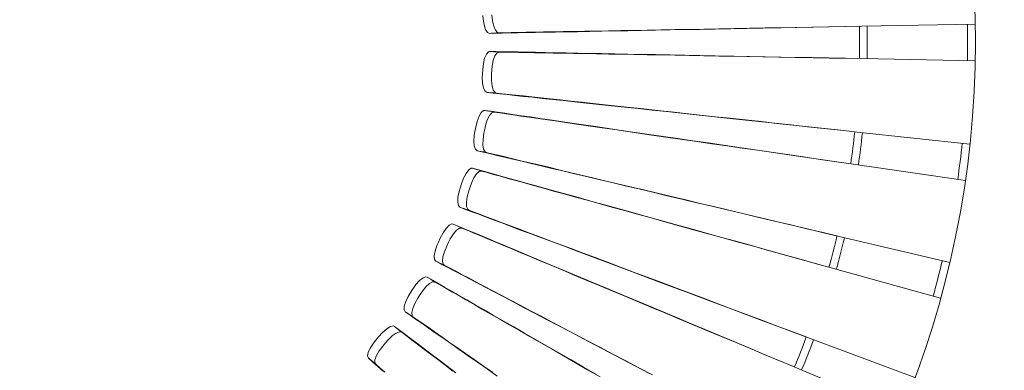
# Model space of a CAD drawing. Units: millimetres. Extents: x 53 to 9233, y 18649 to 27846.
# Drawn here: x 4608 to 5118, y 25484 to 25666 of the extents above; entities that cross this region are included whole.
import ezdxf

# ---------------------------------------------------------------- set-up
doc = ezdxf.new("R2010")
doc.units = ezdxf.units.MM
doc.header["$PDSIZE"] = -1
doc.layers.add('CONTORNI', color=7, linetype='Continuous')
doc.styles.add('SLDTEXTSTYLE16', font='arial.ttf')
doc.dimstyles.new('QUOTA OK', dxfattribs={"dimtxt": 100, "dimasz": 30, "dimexe": 10, "dimexo": 0.0625, "dimgap": 40, "dimtad": 1, "dimdec": 0, "dimzin": 12, "dimdsep": 46, "dimtxsty": 'SLDTEXTSTYLE16', "dimblk": 'DOT', "dimcen": 0.09, "dimse1": 1, "dimse2": 1, "dimclrd": 7, "dimclre": 7, "dimclrt": 7, "dimadec": 0, "dimazin": 0, "dimtfac": 1, "dimtdec": 0, "dimtofl": 0, "dimtmove": 0, "dimatfit": 3, "dimldrblk": 'CLOSED', "dimfxl": 0, "dimtolj": 1, "dimtzin": 12, "dimarcsym": 0})

# ---------------------------------------------------------------- blocks, each defined once
blk = doc.blocks.new('_Dot')
at = {"color": 0, "linetype": 'ByBlock', "lineweight": -2}
blk.add_line((-0.5, 0), (-1, 0), dxfattribs=at)
at = {"color": 0, "linetype": 'ByBlock', "const_width": 0.5}
blk.add_lwpolyline([(-0.25, 0, 1), (0.25, 0, 1)], format="xyb", close=True, dxfattribs=at)
blk = doc.blocks.new('*D25')
at = {"color": 7, "lineweight": -2}
blk.add_line((4142.51, 24622.85), (5072.51, 24622.85), dxfattribs=at)
at = {"layer": 'Defpoints', "color": 0}
for p in [(4112.51, 25653.99), (5102.51, 25653.99), (5102.51, 24622.85)]:
    blk.add_point(p, dxfattribs=at)
at = {"color": 7, "lineweight": -2, "xscale": 30, "yscale": 30, "zscale": 30, "rotation": 180}
blk.add_blockref('_Dot', (4112.51, 24622.85), dxfattribs=at)
at = {"color": 7, "lineweight": -2, "xscale": 30, "yscale": 30, "zscale": 30}
blk.add_blockref('_Dot', (5102.51, 24622.85), dxfattribs=at)
at = {"color": 7, "lineweight": 5, "insert": (4607.51, 24713.91), "char_height": 100, "attachment_point": 5, "style": 'SLDTEXTSTYLE16'}
blk.add_mtext('\\A1;990', dxfattribs=at)
blk = doc.blocks.new('_CLOSED')
at = {"color": 0, "linetype": 'ByBlock', "lineweight": -2}
for p, q in [((-1, 0.166667), (0, 0)), ((-1, 0.166667), (-1, -0.166667)), ((0, 0), (-1, -0.166667)), ((0, 0), (-1, 0))]:
    blk.add_line(p, q, dxfattribs=at)
blk = doc.blocks.new('*D26')
at = {"color": 7, "lineweight": -2}
blk.add_line((4387.51, 24899.2), (4827.51, 24899.2), dxfattribs=at)
at = {"layer": 'Defpoints', "color": 0}
for p in [(4357.51, 25653.99), (4857.51, 25653.99), (4857.51, 24899.2)]:
    blk.add_point(p, dxfattribs=at)
at = {"color": 7, "lineweight": -2, "xscale": 30, "yscale": 30, "zscale": 30, "rotation": 180}
blk.add_blockref('_Dot', (4357.51, 24899.2), dxfattribs=at)
at = {"color": 7, "lineweight": -2, "xscale": 30, "yscale": 30, "zscale": 30}
blk.add_blockref('_Dot', (4857.51, 24899.2), dxfattribs=at)
at = {"color": 7, "lineweight": 5, "insert": (4607.51, 24990.26), "char_height": 100, "attachment_point": 5, "style": 'SLDTEXTSTYLE16'}
blk.add_mtext('\\A1;500', dxfattribs=at)

msp = doc.modelspace()

# ---------------------------------------------------------------- linework, layer by layer
at = {"lineweight": 5}
msp.add_circle((4607.51, 25653.99), 495, dxfattribs=at)
for start, end in [(358.9, 1.1), (351.7, 353.9), (344.5, 346.7)]:
    msp.add_arc((4607.51, 25653.99), 491, start, end, dxfattribs=at)
at = {"layer": 'CONTORNI', "lineweight": 5}
for p, q in [((5043.63, 25662.36), (5102.42, 25663.49)), ((5102.42, 25644.49), (5043.63, 25645.61)), ((4847.34, 25640.02), (4847.2, 25637.79)), ((4852.1, 25639.73), (4851.96, 25637.48)), ((4843.7, 25610.08), (4843.28, 25607.87)), ((4848.38, 25609.19), (4847.96, 25606.98)), ((5041.24, 25607.64), (5099.71, 25601.39)), ((5097.33, 25582.53), (5039.15, 25591.02)), ((4836.33, 25580.82), (4835.64, 25578.69)), ((4840.87, 25579.35), (4840.17, 25577.21)), ((4825.36, 25552.72), (4824.4, 25550.69)), ((5032.01, 25553.64), (5089.23, 25540.11)), ((4829.67, 25550.69), (4828.72, 25548.66)), ((5084.51, 25521.71), (5027.85, 25537.42)), ((4810.95, 25526.21), (4809.74, 25524.32)), ((4814.97, 25523.66), (4813.77, 25521.76)), ((4793.33, 25501.72), (4791.9, 25500)), ((5016.09, 25501.23), (5071.16, 25480.64)), ((4797, 25498.69), (4795.57, 25496.95)), ((5064.17, 25462.97), (5009.93, 25485.66))]:
    msp.add_line(p, q, dxfattribs=at)
at = {"layer": 'CONTORNI', "lineweight": 5, "flags": 128}
for points in [[(4850.94, 25658.66), (4849.85, 25659.18), (4848.86, 25660.7), (4848.06, 25663.07), (4847.52, 25666.01), (4847.34, 25667.95)], [(4852.1, 25668.25), (4852.46, 25665.12), (4853.1, 25662.37), (4853.99, 25660.3), (4855.03, 25659.15), (4855.7, 25658.96)], [(4850.94, 25658.66), (4854.07, 25658.72), (4857.54, 25658.79), (4861.34, 25658.86), (4865.46, 25658.94), (4869.9, 25659.03), (4874.64, 25659.12), (4879.69, 25659.21), (4885.02, 25659.32), (4890.63, 25659.43), (4896.52, 25659.54), (4902.67, 25659.66), (4909.06, 25659.78), (4915.7, 25659.91), (4922.56, 25660.04), (4929.63, 25660.17), (4936.91, 25660.31), (4944.38, 25660.46), (4952.02, 25660.6), (4959.82, 25660.75), (4967.77, 25660.91), (4975.86, 25661.06), (4984.07, 25661.22), (4992.38, 25661.38), (5000.78, 25661.54), (5009.26, 25661.7), (5017.8, 25661.87), (5026.39, 25662.03), (5035, 25662.2), (5042.43, 25662.34)], [(4855.7, 25658.96), (4854.44, 25658.88), (4853.11, 25658.8), (4851.78, 25658.72), (4850.94, 25658.66)], [(4855.7, 25658.96), (4858.77, 25659.01), (4862.16, 25659.08), (4865.87, 25659.14), (4869.89, 25659.22), (4874.22, 25659.29), (4878.85, 25659.38), (4883.78, 25659.47), (4888.98, 25659.56), (4894.46, 25659.66), (4900.2, 25659.77), (4906.2, 25659.87), (4912.44, 25659.99), (4918.91, 25660.1), (4925.6, 25660.23), (4932.5, 25660.35), (4939.59, 25660.48), (4946.87, 25660.61), (4954.32, 25660.75), (4961.93, 25660.88), (4969.68, 25661.02), (4977.57, 25661.17), (4985.57, 25661.31), (4993.67, 25661.46), (5001.86, 25661.61), (5010.13, 25661.76), (5018.45, 25661.91), (5026.82, 25662.06), (5035.22, 25662.21), (5043.63, 25662.36)], [(4847.34, 25640.02), (4847.7, 25643.15), (4848.34, 25645.91), (4849.23, 25647.98), (4850.27, 25649.13), (4850.94, 25649.31)], [(4850.94, 25649.31), (4851.78, 25649.26), (4853.11, 25649.18), (4854.44, 25649.1), (4855.7, 25649.02)], [(5042.43, 25645.64), (5035, 25645.78), (5026.39, 25645.95), (5017.8, 25646.11), (5009.26, 25646.27), (5000.78, 25646.44), (4992.38, 25646.6), (4984.07, 25646.76), (4975.86, 25646.92), (4967.77, 25647.07), (4959.82, 25647.22), (4952.02, 25647.37), (4944.38, 25647.52), (4936.91, 25647.66), (4929.63, 25647.8), (4922.56, 25647.94), (4915.7, 25648.07), (4909.06, 25648.2), (4902.67, 25648.32), (4896.52, 25648.44), (4890.63, 25648.55), (4885.02, 25648.66), (4879.69, 25648.76), (4874.64, 25648.86), (4869.9, 25648.95), (4865.46, 25649.04), (4861.34, 25649.12), (4857.54, 25649.19), (4854.07, 25649.25), (4850.94, 25649.31)], [(4855.7, 25649.02), (4854.61, 25648.5), (4853.62, 25646.97), (4852.82, 25644.61), (4852.28, 25641.67), (4852.1, 25639.73)], [(5043.63, 25645.61), (5035.22, 25645.77), (5026.82, 25645.92), (5018.45, 25646.07), (5010.13, 25646.22), (5001.86, 25646.37), (4993.67, 25646.52), (4985.57, 25646.67), (4977.57, 25646.81), (4969.68, 25646.95), (4961.93, 25647.09), (4954.32, 25647.23), (4946.87, 25647.37), (4939.59, 25647.5), (4932.5, 25647.63), (4925.6, 25647.75), (4918.91, 25647.87), (4912.44, 25647.99), (4906.2, 25648.1), (4900.2, 25648.21), (4894.46, 25648.32), (4888.98, 25648.42), (4883.78, 25648.51), (4878.85, 25648.6), (4874.22, 25648.68), (4869.89, 25648.76), (4865.87, 25648.83), (4862.16, 25648.9), (4858.77, 25648.96), (4855.7, 25649.02)], [(4849.61, 25628.12), (4848.59, 25628.76), (4847.8, 25630.4), (4847.3, 25632.85), (4847.14, 25635.83), (4847.2, 25637.79)], [(4851.96, 25637.48), (4851.92, 25634.33), (4852.22, 25631.52), (4852.84, 25629.36), (4853.72, 25628.09), (4854.37, 25627.81)], [(4854.37, 25627.81), (4853.11, 25627.89), (4851.78, 25627.98), (4850.45, 25628.06), (4849.61, 25628.12)], [(4849.61, 25628.12), (4852.72, 25627.78), (4856.17, 25627.41), (4859.95, 25627.01), (4864.05, 25626.57), (4868.46, 25626.1), (4873.18, 25625.6), (4878.19, 25625.06), (4883.5, 25624.49), (4889.08, 25623.9), (4894.94, 25623.27), (4901.05, 25622.62), (4907.41, 25621.94), (4914.01, 25621.23), (4920.83, 25620.5), (4927.87, 25619.75), (4935.1, 25618.98), (4942.53, 25618.19), (4950.13, 25617.37), (4957.89, 25616.54), (4965.8, 25615.7), (4973.84, 25614.84), (4982, 25613.97), (4990.27, 25613.08), (4998.63, 25612.19), (5007.06, 25611.29), (5015.55, 25610.38), (5024.09, 25609.47), (5032.66, 25608.55), (5040.05, 25607.76)], [(4854.37, 25627.81), (4857.42, 25627.48), (4860.79, 25627.12), (4864.48, 25626.72), (4868.48, 25626.29), (4872.78, 25625.82), (4877.39, 25625.33), (4882.28, 25624.8), (4887.46, 25624.24), (4892.91, 25623.65), (4898.62, 25623.04), (4904.58, 25622.39), (4910.78, 25621.72), (4917.22, 25621.03), (4923.87, 25620.31), (4930.73, 25619.57), (4937.79, 25618.81), (4945.03, 25618.03), (4952.43, 25617.23), (4960, 25616.41), (4967.71, 25615.58), (4975.55, 25614.73), (4983.5, 25613.87), (4991.56, 25613), (4999.71, 25612.12), (5007.93, 25611.23), (5016.2, 25610.34), (5024.53, 25609.44), (5032.88, 25608.54), (5041.24, 25607.64)], [(4843.7, 25610.08), (4844.44, 25613.13), (4845.43, 25615.79), (4846.57, 25617.73), (4847.74, 25618.74), (4848.43, 25618.84)], [(4853.12, 25617.95), (4851.98, 25617.58), (4850.8, 25616.18), (4849.71, 25613.94), (4848.81, 25611.09), (4848.38, 25609.19)], [(4848.43, 25618.84), (4849.27, 25618.68), (4850.57, 25618.44), (4851.88, 25618.19), (4853.12, 25617.95)], [(5037.95, 25591.19), (5030.6, 25592.27), (5022.08, 25593.51), (5013.58, 25594.75), (5005.13, 25595.98), (4996.73, 25597.21), (4988.42, 25598.42), (4980.19, 25599.62), (4972.07, 25600.81), (4964.07, 25601.97), (4956.2, 25603.12), (4948.47, 25604.25), (4940.91, 25605.35), (4933.52, 25606.43), (4926.32, 25607.48), (4919.31, 25608.5), (4912.52, 25609.49), (4905.96, 25610.45), (4899.63, 25611.37), (4893.55, 25612.26), (4887.72, 25613.11), (4882.16, 25613.92), (4876.88, 25614.69), (4871.89, 25615.42), (4867.2, 25616.1), (4862.81, 25616.75), (4858.73, 25617.34), (4854.97, 25617.89), (4851.54, 25618.39), (4848.43, 25618.84)], [(5039.15, 25591.02), (5030.82, 25592.23), (5022.5, 25593.43), (5014.22, 25594.63), (5005.98, 25595.82), (4997.8, 25597.01), (4989.69, 25598.18), (4981.67, 25599.34), (4973.75, 25600.49), (4965.95, 25601.62), (4958.27, 25602.73), (4950.74, 25603.82), (4943.37, 25604.89), (4936.16, 25605.93), (4929.14, 25606.95), (4922.31, 25607.94), (4915.68, 25608.89), (4909.28, 25609.82), (4903.1, 25610.72), (4897.17, 25611.57), (4891.49, 25612.4), (4886.06, 25613.18), (4880.91, 25613.93), (4876.04, 25614.63), (4871.45, 25615.3), (4867.17, 25615.92), (4863.18, 25616.49), (4859.51, 25617.03), (4856.16, 25617.51), (4853.12, 25617.95)], [(4844.45, 25597.98), (4843.53, 25598.75), (4842.95, 25600.47), (4842.76, 25602.96), (4842.97, 25605.94), (4843.28, 25607.87)], [(4847.96, 25606.98), (4847.53, 25603.86), (4847.47, 25601.03), (4847.81, 25598.8), (4848.54, 25597.43), (4849.14, 25597.08)], [(4849.14, 25597.08), (4847.9, 25597.32), (4846.59, 25597.57), (4845.28, 25597.82), (4844.45, 25597.98)], [(4844.45, 25597.98), (4847.5, 25597.26), (4850.88, 25596.46), (4854.58, 25595.58), (4858.59, 25594.64), (4862.91, 25593.62), (4867.53, 25592.52), (4872.43, 25591.36), (4877.63, 25590.14), (4883.09, 25588.84), (4888.82, 25587.49), (4894.8, 25586.08), (4901.03, 25584.6), (4907.49, 25583.08), (4914.16, 25581.5), (4921.05, 25579.87), (4928.13, 25578.2), (4935.4, 25576.48), (4942.84, 25574.72), (4950.44, 25572.93), (4958.18, 25571.1), (4966.05, 25569.23), (4974.03, 25567.35), (4982.13, 25565.43), (4990.3, 25563.5), (4998.56, 25561.55), (5006.87, 25559.58), (5015.23, 25557.61), (5023.61, 25555.63), (5030.84, 25553.92)], [(4849.14, 25597.08), (4852.12, 25596.37), (4855.42, 25595.59), (4859.03, 25594.73), (4862.95, 25593.8), (4867.16, 25592.8), (4871.67, 25591.73), (4876.46, 25590.59), (4881.52, 25589.39), (4886.85, 25588.12), (4892.44, 25586.79), (4898.28, 25585.41), (4904.35, 25583.97), (4910.64, 25582.47), (4917.15, 25580.92), (4923.87, 25579.33), (4930.77, 25577.69), (4937.86, 25576.01), (4945.11, 25574.28), (4952.51, 25572.53), (4960.05, 25570.73), (4967.73, 25568.91), (4975.51, 25567.06), (4983.4, 25565.19), (4991.37, 25563.3), (4999.41, 25561.39), (5007.51, 25559.46), (5015.65, 25557.53), (5023.83, 25555.59), (5032.01, 25553.64)], [(4836.33, 25580.82), (4837.46, 25583.76), (4838.77, 25586.27), (4840.14, 25588.05), (4841.43, 25588.91), (4842.13, 25588.92)], [(4846.67, 25587.45), (4845.49, 25587.22), (4844.14, 25585.99), (4842.78, 25583.9), (4841.53, 25581.18), (4840.87, 25579.35)], [(4842.13, 25588.92), (4842.93, 25588.66), (4844.2, 25588.25), (4845.47, 25587.84), (4846.67, 25587.45)], [(5026.69, 25537.74), (5019.53, 25539.73), (5011.23, 25542.03), (5002.95, 25544.32), (4994.72, 25546.61), (4986.55, 25548.87), (4978.45, 25551.12), (4970.44, 25553.34), (4962.53, 25555.53), (4954.73, 25557.7), (4947.07, 25559.82), (4939.55, 25561.91), (4932.18, 25563.95), (4924.99, 25565.94), (4917.97, 25567.89), (4911.16, 25569.78), (4904.54, 25571.61), (4898.15, 25573.39), (4891.98, 25575.1), (4886.06, 25576.74), (4880.39, 25578.31), (4874.98, 25579.81), (4869.84, 25581.24), (4864.97, 25582.59), (4860.4, 25583.86), (4856.13, 25585.04), (4852.15, 25586.14), (4848.49, 25587.16), (4845.15, 25588.09), (4842.13, 25588.92)], [(5027.85, 25537.42), (5019.74, 25539.66), (5011.64, 25541.89), (5003.57, 25544.12), (4995.55, 25546.34), (4987.58, 25548.54), (4979.68, 25550.72), (4971.87, 25552.88), (4964.16, 25555.01), (4956.56, 25557.11), (4949.08, 25559.17), (4941.75, 25561.2), (4934.56, 25563.18), (4927.54, 25565.12), (4920.7, 25567.01), (4914.05, 25568.84), (4907.6, 25570.63), (4901.36, 25572.35), (4895.35, 25574.01), (4889.57, 25575.61), (4884.03, 25577.13), (4878.75, 25578.59), (4873.73, 25579.98), (4868.99, 25581.29), (4864.52, 25582.52), (4860.35, 25583.67), (4856.47, 25584.75), (4852.89, 25585.73), (4849.62, 25586.64), (4846.67, 25587.45)], [(4835.57, 25568.72), (4834.74, 25569.6), (4834.39, 25571.39), (4834.51, 25573.88), (4835.09, 25576.81), (4835.64, 25578.69)], [(4840.17, 25577.21), (4839.35, 25574.17), (4838.94, 25571.37), (4839, 25569.12), (4839.55, 25567.67), (4840.1, 25567.24)], [(4840.1, 25567.24), (4838.9, 25567.64), (4837.63, 25568.05), (4836.37, 25568.46), (4835.57, 25568.72)], [(4835.57, 25568.72), (4838.5, 25567.63), (4841.75, 25566.41), (4845.31, 25565.08), (4849.17, 25563.64), (4853.33, 25562.08), (4857.77, 25560.42), (4862.5, 25558.65), (4867.49, 25556.79), (4872.75, 25554.82), (4878.27, 25552.76), (4884.03, 25550.6), (4890.02, 25548.36), (4896.23, 25546.04), (4902.66, 25543.64), (4909.29, 25541.16), (4916.11, 25538.61), (4923.1, 25535.99), (4930.26, 25533.32), (4937.57, 25530.58), (4945.02, 25527.8), (4952.6, 25524.97), (4960.29, 25522.09), (4968.07, 25519.18), (4975.95, 25516.24), (4983.89, 25513.27), (4991.89, 25510.28), (4999.93, 25507.27), (5008, 25504.25), (5014.96, 25501.65)], [(4840.1, 25567.24), (4842.97, 25566.17), (4846.15, 25564.98), (4849.62, 25563.67), (4853.39, 25562.26), (4857.45, 25560.74), (4861.78, 25559.11), (4866.39, 25557.38), (4871.27, 25555.55), (4876.4, 25553.63), (4881.77, 25551.61), (4887.39, 25549.51), (4893.23, 25547.32), (4899.29, 25545.04), (4905.55, 25542.69), (4912.02, 25540.27), (4918.66, 25537.78), (4925.48, 25535.22), (4932.45, 25532.6), (4939.58, 25529.93), (4946.84, 25527.21), (4954.22, 25524.44), (4961.71, 25521.63), (4969.3, 25518.78), (4976.97, 25515.9), (4984.71, 25513), (4992.51, 25510.07), (5000.35, 25507.13), (5008.21, 25504.18), (5016.09, 25501.23)], [(4825.36, 25552.72), (4826.84, 25555.49), (4828.46, 25557.82), (4830.04, 25559.42), (4831.43, 25560.1), (4832.12, 25560.03)], [(4836.45, 25558), (4835.24, 25557.92), (4833.76, 25556.87), (4832.14, 25554.96), (4830.56, 25552.43), (4829.67, 25550.69)], [(4832.12, 25560.03), (4832.89, 25559.67), (4834.09, 25559.11), (4835.3, 25558.54), (4836.45, 25558)], [(5008.82, 25486.12), (5001.96, 25488.99), (4994.01, 25492.31), (4986.09, 25495.63), (4978.21, 25498.92), (4970.39, 25502.2), (4962.63, 25505.44), (4954.96, 25508.65), (4947.39, 25511.81), (4939.93, 25514.94), (4932.59, 25518.01), (4925.39, 25521.02), (4918.34, 25523.97), (4911.45, 25526.85), (4904.74, 25529.66), (4898.21, 25532.39), (4891.88, 25535.04), (4885.75, 25537.6), (4879.85, 25540.07), (4874.18, 25542.44), (4868.75, 25544.71), (4863.57, 25546.88), (4858.65, 25548.94), (4854, 25550.88), (4849.62, 25552.71), (4845.52, 25554.43), (4841.72, 25556.02), (4838.22, 25557.48), (4835.02, 25558.82), (4832.12, 25560.03)], [(5009.93, 25485.66), (5002.16, 25488.89), (4994.41, 25492.13), (4986.68, 25495.35), (4979, 25498.55), (4971.37, 25501.74), (4963.8, 25504.89), (4956.32, 25508.01), (4948.94, 25511.09), (4941.66, 25514.12), (4934.5, 25517.11), (4927.48, 25520.04), (4920.6, 25522.91), (4913.88, 25525.71), (4907.33, 25528.44), (4900.96, 25531.1), (4894.79, 25533.67), (4888.81, 25536.16), (4883.06, 25538.56), (4877.52, 25540.87), (4872.22, 25543.08), (4867.16, 25545.19), (4862.36, 25547.19), (4857.82, 25549.09), (4853.54, 25550.87), (4849.54, 25552.54), (4845.83, 25554.09), (4842.4, 25555.52), (4839.27, 25556.82), (4836.45, 25558)], [(4823.08, 25540.81), (4822.38, 25541.79), (4822.24, 25543.6), (4822.68, 25546.06), (4823.62, 25548.9), (4824.4, 25550.69)], [(4828.72, 25548.66), (4827.52, 25545.74), (4826.76, 25543.02), (4826.54, 25540.78), (4826.9, 25539.27), (4827.4, 25538.78)], [(4827.4, 25538.78), (4826.26, 25539.32), (4825.05, 25539.88), (4823.85, 25540.45), (4823.08, 25540.81)], [(4823.08, 25540.81), (4825.86, 25539.36), (4828.93, 25537.74), (4832.29, 25535.98), (4835.94, 25534.06), (4839.87, 25532), (4844.07, 25529.79), (4848.54, 25527.45), (4853.26, 25524.97), (4858.23, 25522.36), (4863.45, 25519.62), (4868.89, 25516.76), (4874.55, 25513.79), (4880.43, 25510.7), (4886.5, 25507.52), (4892.77, 25504.23), (4899.21, 25500.84), (4905.82, 25497.37), (4912.59, 25493.82), (4919.5, 25490.19), (4926.54, 25486.49), (4933.71, 25482.73)], [(4827.4, 25538.78), (4830.11, 25537.35), (4833.11, 25535.77), (4836.39, 25534.04), (4839.95, 25532.17), (4843.79, 25530.15), (4847.89, 25527.99), (4852.24, 25525.7), (4856.85, 25523.27), (4861.7, 25520.72), (4866.78, 25518.05), (4872.09, 25515.25), (4877.61, 25512.35), (4883.33, 25509.33), (4889.26, 25506.22), (4895.36, 25503), (4901.64, 25499.69), (4908.08, 25496.3), (4914.68, 25492.83), (4921.41, 25489.29), (4928.27, 25485.68), (4935.25, 25482)], [(4810.95, 25526.21), (4812.77, 25528.78), (4814.66, 25530.88), (4816.43, 25532.27), (4817.9, 25532.78), (4818.58, 25532.62)], [(4818.58, 25532.62), (4819.29, 25532.17), (4820.41, 25531.46), (4821.54, 25530.74), (4822.61, 25530.07)], [(4906.22, 25482.23), (4899.59, 25486.04), (4893.12, 25489.76), (4886.81, 25493.39), (4880.67, 25496.91), (4874.73, 25500.33), (4868.97, 25503.64), (4863.43, 25506.83), (4858.1, 25509.89), (4853, 25512.83), (4848.13, 25515.63), (4843.5, 25518.29), (4839.13, 25520.8), (4835.02, 25523.17), (4831.17, 25525.38), (4827.6, 25527.44), (4824.3, 25529.33), (4821.29, 25531.06), (4818.58, 25532.62)], [(4822.61, 25530.07), (4821.41, 25530.14), (4819.8, 25529.28), (4817.96, 25527.59), (4816.07, 25525.27), (4814.97, 25523.66)], [(4908.17, 25480.99), (4901.7, 25484.7), (4895.39, 25488.32), (4889.23, 25491.85), (4883.25, 25495.29), (4877.44, 25498.62), (4871.83, 25501.83), (4866.42, 25504.94), (4861.21, 25507.92), (4856.23, 25510.78), (4851.48, 25513.51), (4846.96, 25516.1), (4842.69, 25518.55), (4838.68, 25520.85), (4834.92, 25523.01), (4831.43, 25525.01), (4828.21, 25526.85), (4825.27, 25528.54), (4822.61, 25530.07)], [(4807.2, 25514.69), (4806.62, 25515.74), (4806.71, 25517.56), (4807.46, 25519.94), (4808.75, 25522.64), (4809.74, 25524.32)], [(4813.77, 25521.76), (4812.22, 25519.02), (4811.13, 25516.41), (4810.62, 25514.22), (4810.79, 25512.68), (4811.22, 25512.13)], [(4811.22, 25512.13), (4810.16, 25512.8), (4809.03, 25513.52), (4807.91, 25514.23), (4807.2, 25514.69)], [(4807.2, 25514.69), (4809.77, 25512.89), (4812.61, 25510.91), (4815.73, 25508.74), (4819.11, 25506.38), (4822.75, 25503.84), (4826.64, 25501.12), (4830.78, 25498.24), (4835.15, 25495.18), (4839.76, 25491.97), (4844.59, 25488.6), (4849.63, 25485.09), (4854.87, 25481.43)], [(4811.22, 25512.13), (4813.74, 25510.37), (4816.51, 25508.43), (4819.55, 25506.3), (4822.85, 25503.99), (4826.4, 25501.51), (4830.2, 25498.86), (4834.23, 25496.04), (4838.5, 25493.05), (4842.99, 25489.91), (4847.7, 25486.62), (4852.61, 25483.19)], [(4793.33, 25501.72), (4795.46, 25504.04), (4797.6, 25505.89), (4799.53, 25507.05), (4801.05, 25507.37), (4801.7, 25507.12)], [(4801.7, 25507.12), (4802.35, 25506.59), (4803.38, 25505.74), (4804.41, 25504.89), (4805.38, 25504.08)], [(4833.37, 25483.18), (4828.89, 25486.56), (4824.63, 25489.78), (4820.61, 25492.82), (4816.83, 25495.69), (4813.29, 25498.36), (4810, 25500.85), (4806.97, 25503.14), (4804.2, 25505.23), (4801.7, 25507.12)], [(4805.38, 25504.08), (4804.2, 25504.31), (4802.5, 25503.65), (4800.46, 25502.21), (4798.29, 25500.15), (4797, 25498.69)], [(4831.95, 25484.04), (4827.79, 25487.17), (4823.86, 25490.14), (4820.17, 25492.93), (4816.71, 25495.54), (4813.5, 25497.96), (4810.53, 25500.2), (4807.83, 25502.24), (4805.38, 25504.08)], [(4788.16, 25490.76), (4787.72, 25491.88), (4788.05, 25493.67), (4789.08, 25495.94), (4790.7, 25498.45), (4791.9, 25500)], [(4795.57, 25496.95), (4793.69, 25494.43), (4792.28, 25491.98), (4791.5, 25489.86), (4791.48, 25488.31), (4791.84, 25487.71)], [(4791.84, 25487.71), (4790.87, 25488.52), (4789.84, 25489.37), (4788.81, 25490.22), (4788.16, 25490.76)], [(4788.16, 25490.76), (4790.49, 25488.66), (4793.06, 25486.33), (4795.88, 25483.78)], [(4791.84, 25487.71), (4794.11, 25485.66), (4796.62, 25483.38)]]:
    msp.add_lwpolyline(points, dxfattribs=at)
at = {"layer": 'CONTORNI', "lineweight": 5}
for radius, start, end in [(435, 358.9, 1.1), (439, 358.9, 1.1), (435, 351.7, 353.9), (439, 351.7, 353.9), (435, 344.5, 346.7), (439, 344.5, 346.7), (435, 337.3, 339.5), (439, 337.3, 339.5)]:
    msp.add_arc((4607.51, 25653.99), radius, start, end, dxfattribs=at)

# ---------------------------------------------------------------- dimensions: what is measured, and where the dimension line sits
at = {"lineweight": 5}
for base, p1, p2, picture, middle in [((5102.51, 24622.85), (4112.51, 25653.99), (5102.51, 25653.99), '*D25', (4607.51, 24713.91)), ((4857.51, 24899.2), (4357.51, 25653.99), (4857.51, 25653.99), '*D26', (4607.51, 24990.26))]:
    dim = msp.add_linear_dim(base=base, p1=p1, p2=p2, dimstyle='QUOTA OK', dxfattribs=at)
    dim.commit()
    dim.dimension.update_dxf_attribs({"geometry": picture, "text_midpoint": middle})

doc.saveas('drawing.dxf')
